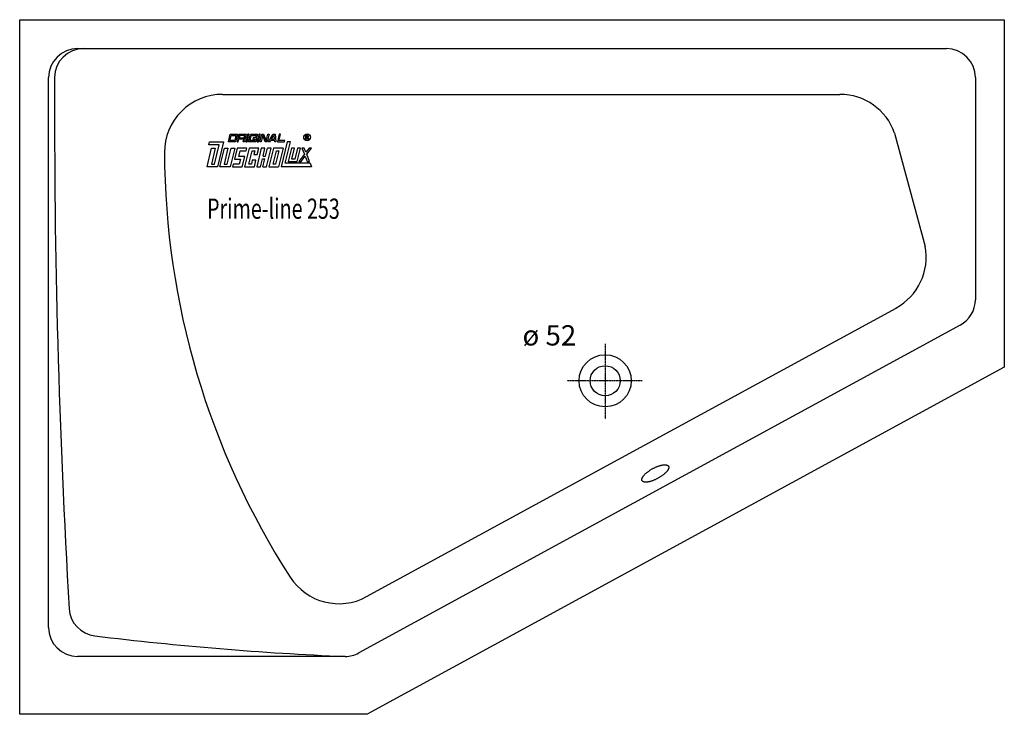
# Model space of a CAD drawing. Extents: x 0 to 1700, y 0 to 1200.
import ezdxf

# ---------------------------------------------------------------- set-up
doc = ezdxf.new("R2010")
doc.units = 0
doc.header["$MEASUREMENT"] = 0
doc.linetypes.add('DOT_CENTER', pattern=[2, 1.25, -0.25, 0.25, -0.25])
doc.layers.get('0').update_dxf_attribs({"linetype": 'CONTINUOUS'})
for name, color, linetype in [('1', 7, 'CONTINUOUS'), ('MITTELLINIEN', 7, 'CONTINUOUS'), ('WANNE', 7, 'CONTINUOUS')]:
    doc.layers.add(name, color=color, linetype=linetype)
doc.styles.add('CONVERTER_1', font='txt.shx', dxfattribs={"width": 0.71262})

# ---------------------------------------------------------------- blocks, each defined once
blk = doc.blocks.new('DLX')
at = {"layer": '1', "color": 3, "linetype": 'CONTINUOUS'}
for p, q in [((326.6, 983.6), (327.9, 989.1)), ((327.9, 989.1), (351.9, 989.1)), ((351.9, 989.1), (341.3, 946)), ((360.3, 989.1), (363.5, 1002.4)), ((372.8, 989.1), (360.3, 989.1)), ((362.9, 991.3), (365.1, 1000.2)), ((371.3, 991.3), (362.9, 991.3)), ((363.5, 1002.4), (376.1, 1002.4)), ((365.1, 1000.2), (373.4, 1000.2)), ((373.4, 1000.2), (371.3, 991.3)), ((376.1, 1002.4), (372.8, 989.1)), ((378.6, 1002.4), (375.3, 989.1)), ((375.3, 989.1), (377.4, 989.1)), ((377.4, 989.1), (378.5, 993.5)), ((386.9, 993.5), (378.5, 993.5)), ((378.6, 1002.4), (391.1, 1002.4)), ((380.1, 1000.2), (379.1, 995.7)), ((379.1, 995.7), (387.4, 995.7)), ((388.5, 1000.2), (380.1, 1000.2)), ((385.8, 989.1), (386.9, 993.5)), ((387.9, 989.1), (385.8, 989.1)), ((387.4, 995.7), (388.5, 1000.2)), ((388.8, 993), (387.9, 989.1)), ((389.3, 994.8), (388.5, 994)), ((388.8, 993), (388.5, 994)), ((391.1, 1002.4), (389.3, 994.8)), ((393.7, 1002.4), (390.4, 989.1)), ((390.4, 989.1), (392.5, 989.1)), ((392.5, 989.1), (395.8, 1002.4)), ((395.8, 1002.4), (393.7, 1002.4)), ((395, 989.1), (398.3, 1002.4)), ((407.6, 989.1), (395, 989.1)), ((397.7, 991.3), (399.8, 1000.2)), ((406, 991.3), (397.7, 991.3)), ((398.3, 1002.4), (410.8, 1002.4)), ((399.8, 1000.2), (408.2, 1000.2)), ((402.9, 995.7), (402.4, 993.5)), ((402.4, 993.5), (406.6, 993.5)), ((409.2, 995.7), (402.9, 995.7)), ((406.6, 993.5), (406, 991.3)), ((408.2, 1000.2), (407.6, 997.7)), ((407.6, 997.7), (409.7, 997.7)), ((409.2, 995.7), (407.6, 989.1)), ((410.8, 1002.4), (409.7, 997.7)), ((413.3, 1002.4), (410.1, 989.1)), ((410.1, 989.1), (412.2, 989.1)), ((412.2, 989.1), (415.4, 1002.4)), ((415.4, 1002.4), (413.3, 1002.4)), ((414.7, 989.1), (418, 1002.4)), ((416.8, 989.1), (414.7, 989.1)), ((419.6, 1000.6), (416.8, 989.1)), ((418, 1002.4), (421.1, 1002.4)), ((420.2, 998.9), (419.6, 1000.6)), ((424, 989.1), (420.2, 998.9)), ((421.1, 1002.4), (425.6, 990.8)), ((427.3, 989.1), (424, 989.1)), ((425.6, 990.8), (428.4, 1002.4)), ((430.5, 1002.4), (427.3, 989.1)), ((428.4, 1002.4), (430.5, 1002.4)), ((429.8, 989.1), (437.3, 1002.4)), ((432.2, 989.1), (429.8, 989.1)), ((433.4, 991.3), (432.2, 989.1)), ((440.1, 991.3), (433.4, 991.3)), ((434.7, 993.5), (438.4, 1000.2)), ((434.7, 993.5), (440, 993.5)), ((437.3, 1002.4), (441.3, 1002.4)), ((439.5, 1000.2), (438.4, 1000.2)), ((440, 993.5), (439.5, 1000.2)), ((440.3, 989.1), (440.1, 991.3)), ((442.3, 989.1), (440.3, 989.1)), ((441.3, 1002.4), (442.3, 989.1)), ((448.1, 1002.4), (444.9, 989.1)), ((444.9, 989.1), (457.4, 989.1)), ((447.5, 991.3), (450.2, 1002.4)), ((458, 991.3), (447.5, 991.3)), ((450.2, 1002.4), (448.1, 1002.4)), ((461.8, 989.1), (451.3, 946)), ((457.4, 989.1), (458, 991.3)), ((458.6, 952.2), (467.7, 989.1)), ((467.7, 989.1), (461.8, 989.1)), ((493.9, 993.5), (493.9, 1000.3)), ((493.9, 1000.3), (496.3, 1000.3)), ((494.7, 993.5), (493.9, 993.5)), ((496.6, 999.5), (494.7, 999.5)), ((494.7, 999.5), (494.7, 997.1)), ((494.7, 997.1), (496.7, 997.1)), ((494.7, 996.2), (494.7, 993.5)), ((496.4, 996.2), (494.7, 996.2)), ((496.3, 1000.3), (496.6, 1000.3)), ((497.5, 993.5), (497.5, 995.1)), ((498.4, 993.5), (497.5, 993.5)), ((498.4, 995.3), (498.4, 993.5)), ((323.5, 946), (331.4, 978.1)), ((344.2, 983.6), (326.6, 983.6)), ((337.7, 978.1), (330.9, 950.4)), ((331.4, 978.1), (337.7, 978.1)), ((336.1, 950.4), (344.2, 983.6)), ((345.5, 946), (353.4, 978.1)), ((359.6, 978.1), (352.9, 950.4)), ((353.4, 978.1), (359.6, 978.1)), ((358.1, 950.4), (364.9, 978.1)), ((371.2, 978.1), (363.3, 946)), ((364.9, 978.1), (371.2, 978.1)), ((375.3, 978.1), (370.7, 959.3)), ((392.1, 978.1), (375.3, 978.1)), ((378.1, 963.7), (380.5, 973.6)), ((380.5, 973.6), (391, 973.6)), ((396.3, 978.1), (388.4, 946)), ((391, 973.6), (392.1, 978.1)), ((395.8, 950.4), (401.5, 973.6)), ((413, 978.1), (396.3, 978.1)), ((401.5, 973.6), (405.7, 973.6)), ((405.7, 973.6), (404, 967)), ((417.2, 978.1), (409.4, 946)), ((410.3, 967), (413, 978.1)), ((423.5, 978.1), (417.2, 978.1)), ((420.1, 964.2), (423.5, 978.1)), ((424.3, 964.2), (427.7, 978.1)), ((426.1, 946), (434, 978.1)), ((434, 978.1), (427.7, 978.1)), ((438.2, 978.1), (430.3, 946)), ((437.7, 950.4), (443.4, 973.6)), ((454.9, 978.1), (438.2, 978.1)), ((447.6, 973.6), (441.9, 950.4)), ((443.4, 973.6), (447.6, 973.6)), ((454.9, 978.1), (447.1, 946)), ((469.2, 978.1), (463.5, 954.8)), ((474.4, 978.1), (469.2, 978.1)), ((469.8, 959.3), (474.4, 978.1)), ((479.6, 978.1), (475, 959.3)), ((479.2, 954.8), (484.9, 978.1)), ((484.9, 978.1), (479.6, 978.1)), ((491.4, 978.1), (487.4, 978.1)), ((487.4, 978.1), (491.5, 967.4)), ((494.2, 970.9), (491.4, 978.1)), ((499.8, 978.1), (494.2, 970.9)), ((495.5, 967.4), (503.8, 978.1)), ((503.8, 978.1), (499.8, 978.1)), ((370.7, 959.3), (381.2, 959.3)), ((388.6, 963.7), (378.1, 963.7)), ((381.2, 959.3), (379, 950.4)), ((384.2, 946), (388.6, 963.7)), ((401.6, 957.1), (400, 950.4)), ((407.9, 957.1), (401.6, 957.1)), ((404, 967), (410.3, 967)), ((405.2, 946), (407.9, 957.1)), ((415.7, 946), (419, 959.8)), ((419, 959.8), (423.2, 959.8)), ((419.8, 946), (423.2, 959.8)), ((420.1, 964.2), (424.3, 964.2)), ((501.4, 952.2), (458.6, 952.2)), ((463.5, 954.8), (479.2, 954.8)), ((475, 959.3), (469.8, 959.3)), ((491.5, 967.4), (481.7, 954.8)), ((481.7, 954.8), (485.7, 954.8)), ((485.7, 954.8), (492.8, 964)), ((492.8, 964), (496.4, 954.8)), ((500.4, 954.8), (495.5, 967.4)), ((496.4, 954.8), (500.4, 954.8)), ((501.4, 952.2), (503.8, 946)), ((341.3, 946), (323.5, 946)), ((330.9, 950.4), (336.1, 950.4)), ((363.3, 946), (345.5, 946)), ((352.9, 950.4), (358.1, 950.4)), ((368.6, 950.4), (367.5, 946)), ((367.5, 946), (384.2, 946)), ((379, 950.4), (368.6, 950.4)), ((388.4, 946), (405.2, 946)), ((400, 950.4), (395.8, 950.4)), ((409.4, 946), (415.7, 946)), ((419.8, 946), (426.1, 946)), ((430.3, 946), (447.1, 946)), ((441.9, 950.4), (437.7, 950.4)), ((503.8, 946), (451.3, 946))]:
    blk.add_line(p, q, dxfattribs=at)
for radius in [5.97, 5.53]:
    blk.add_circle((496.3, 996.9), radius, dxfattribs=at)
for centre, radius, start, end in [((496.3, 995.1), 1.16, 0.9851, 82.9183), ((496.5, 998.3), 2.01, -55.93, 86.2979), ((496.4, 998.3), 1.26, -74.8004, 80.9314), ((497, 995.4), 1.39, -1.2986, 66.5449)]:
    blk.add_arc(centre, radius, start, end, dxfattribs=at)
blk = doc.blocks.new('WANNE_PRIME_LINE_253')
at = {"layer": '1', "color": 7, "linetype": 'CONTINUOUS'}
for p, q in [((100, 1150), (1600, 1150)), ((50, 150), (50, 1100)), ((1650, 1100), (1650, 716.3)), ((350, 1071), (1416.3, 1071)), ((1510.6, 1004.1), (1563.3, 808.4)), ((599, 203.3), (1513, 701.9)), ((1623.9, 672.4), (585.7, 106.1)), ((561.8, 100), (100, 100))]:
    blk.add_line(p, q, dxfattribs=at)
for centre, radius, start, end in [((100, 1100), 50, 90, 180), ((110.3, 1100), 50, 90, 179.7522), ((1600, 1100), 50, 0, 90), ((14548.5, 1037.6), 14488.3, 179.75219, -176.61605), ((350, 971), 100, 89.9977, -179.8186), ((1416.3, 971), 100, 19.3288, 90), ((1613.3, 975), 1363.3, -179.8186, -147.2266), ((1465.1, 789.7), 100, -61.3895, 10.8042), ((1600, 716.3), 50, -61.3895, 0), ((551.1, 291.1), 100, -147.2266, -61.3895), ((135.3, 185.3), 50, -176.6161, -96.3872), ((100, 150), 50, 180, -90), ((794.3, 5558), 5463, -96.987, -92.4396), ((561.8, 150), 50, -90, -61.3895)]:
    blk.add_arc(centre, radius, start, end, dxfattribs=at)
blk.add_spline([(1119.8, 429.2), (1119.1, 429.9), (1118.2, 430.3), (1117.2, 430.7), (1116.1, 430.9), (1114.8, 431.1), (1113.5, 431.1), (1111.9, 431), (1110.3, 430.8), (1108.5, 430.5), (1106.8, 430.1), (1104.8, 429.5), (1102.9, 428.9), (1100.9, 428.2), (1098.9, 427.4), (1096.9, 426.5), (1094.9, 425.5), (1092.9, 424.4), (1090.9, 423.3), (1089, 422.2), (1087.2, 420.9), (1085.4, 419.7), (1083.7, 418.4), (1082.1, 417.1), (1080.7, 415.8), (1079.4, 414.6), (1078.1, 413.2), (1077.1, 412), (1076.2, 410.7), (1075.5, 409.6), (1074.9, 408.4), (1074.5, 407.4), (1074.2, 406.3), (1074.2, 405.4), (1074.3, 404.5), (1074.6, 403.7), (1075.1, 403), (1075.8, 402.4), (1076.6, 401.9), (1077.7, 401.5), (1078.7, 401.3), (1080.1, 401.1), (1081.4, 401.1), (1083, 401.2), (1084.6, 401.4), (1086.3, 401.7), (1088.1, 402.1), (1090, 402.7), (1091.9, 403.3), (1094, 404), (1095.9, 404.8), (1098, 405.7), (1100, 406.7), (1102, 407.8), (1103.9, 408.9), (1105.8, 410), (1107.7, 411.3), (1109.5, 412.5), (1111.2, 413.8), (1112.7, 415.1), (1114.2, 416.4), (1115.5, 417.6), (1116.7, 419), (1117.8, 420.2), (1118.7, 421.5), (1119.4, 422.6), (1120, 423.8), (1120.4, 424.8), (1120.6, 425.9), (1120.7, 426.8), (1120.6, 427.8), (1120.3, 428.6), (1119.7, 429.3), (1119.4, 429.6), (1119.7, 429.3), (1120, 428.9), (1119.8, 429.2)], degree=3, dxfattribs=at)
at = {"layer": 'MITTELLINIEN', "color": 3, "linetype": 'DOT_CENTER'}
for p, q in [((1010.9, 640.2), (1010.9, 510.5)), ((1074.9, 576.2), (945.3, 576.2))]:
    blk.add_line(p, q, dxfattribs=at)
at = {"layer": 'WANNE', "color": 7, "linetype": 'CONTINUOUS'}
for p, q in [((0, 1200), (1700, 1200)), ((0, 0), (0, 1200)), ((1700, 1200), (1700, 600)), ((1700, 600), (600, 0)), ((600, 0), (0, 0))]:
    blk.add_line(p, q, dxfattribs=at)
for radius in [45, 26]:
    blk.add_circle((1010.9, 576.2), radius, dxfattribs=at)

msp = doc.modelspace()

# ---------------------------------------------------------------- block references
for name in ['WANNE_PRIME_LINE_253', 'DLX']:
    msp.add_blockref(name, (0, 0))

# ---------------------------------------------------------------- texts
at = {"layer": '1', "color": 2, "style": 'CONVERTER_1', "width": 0.71262}
msp.add_text('Prime-line 253', height=35, dxfattribs=at).set_placement((323.5, 856))
at = {"layer": '1', "color": 3, "insert": (960.9, 626.2), "char_height": 35, "attachment_point": 9, "style": 'CONVERTER_1'}
msp.add_mtext('ø 52', dxfattribs=at)

doc.saveas('drawing.dxf')
